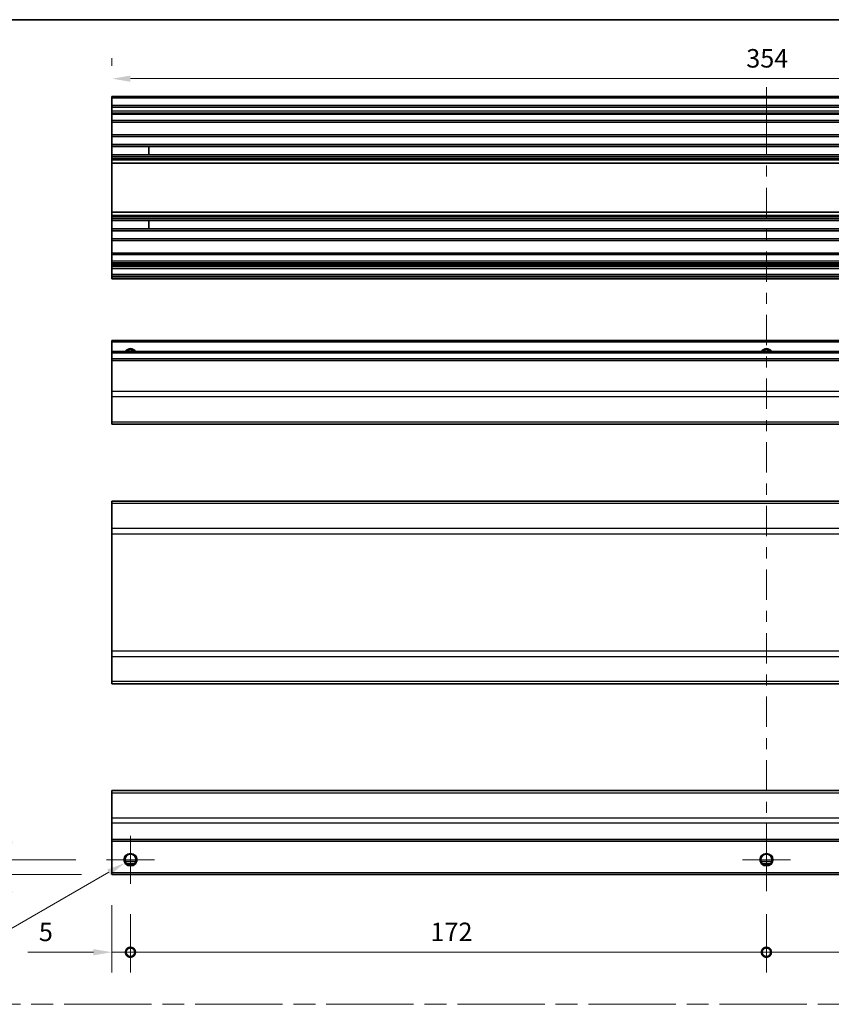
# Model space of a CAD drawing. Units: millimetres. Extents: x 80 to 8135, y 14 to 1730.
# Drawn here: x 4377 to 4596, y 340 to 606 of the extents above; entities that cross this region are included whole.
import ezdxf

# ---------------------------------------------------------------- set-up
doc = ezdxf.new("R2010")
doc.units = ezdxf.units.MM
doc.header["$LTSCALE"] = 5.5
doc.linetypes.add('CHAIN', pattern=[0.3543, 0.2362, -0.0295, 0.0591, -0.0295])
doc.layers.get('Defpoints').update_dxf_attribs({"lineweight": 25})
for name, color, linetype, lineweight in [('Border (ISO)', 7, 'Continuous', 35), ('Center Mark (ISO)', 131, 'Continuous', 18), ('Centerline (ISO)', 131, 'Continuous', 18), ('Dimension (ISO)', 7, 'Continuous', 18), ('Dimension (ISO) @ 1', 7, 'Continuous', 18), ('Sketch Geometry (ISO)', 7, 'Continuous', 18), ('Visible (ISO)', 7, 'Continuous', 35), ('Visible Narrow (ISO)', 7, 'Continuous', 25)]:
    doc.layers.add(name, color=color, linetype=linetype, lineweight=lineweight)
doc.styles.add('Note Text (TK)', font='txt')
doc.dimstyles.new('Default - Method 1b (TK)', dxfattribs={"dimscale": 5.5, "dimtxt": 2.5, "dimasz": 2.5, "dimexe": 1, "dimexo": 1.5, "dimgap": 1, "dimtad": 1, "dimtoh": 1, "dimrnd": 1e-08, "dimdsep": 46, "dimtxsty": 'Note Text (TK)', "dimcen": 0.09, "dimdle": 5, "dimclrd": 100, "dimclre": 100, "dimclrt": 7, "dimadec": 1, "dimazin": 1, "dimtfac": 1, "dimtmove": 0, "dimatfit": 3, "dimfxl": 1, "dimtolj": 1, "dimlwd": -1, "dimlwe": -1, "dimarcsym": 0})

# ---------------------------------------------------------------- blocks, each defined once
blk = doc.blocks.new('図面枠 tk図枠')
at = {"layer": 'Border (ISO)'}
blk.add_line((14.5, 289), (405.5, 289), dxfattribs=at)
blk = doc.blocks.new('_DotSmall')
at = {"color": 0, "linetype": 'ByBlock', "const_width": 0.5}
blk.add_lwpolyline([(-0.0625, 0, 1), (0.0625, 0, 1)], format="xyb", close=True, dxfattribs=at)
blk = doc.blocks.new('*D72')
at = {"layer": 'Defpoints', "color": 0}
for p in [(4401.7, 374.71), (4406.7, 372.21), (4406.7, 353.7)]:
    blk.add_point(p, dxfattribs=at)
at = {"layer": 'Dimension (ISO)', "color": 100}
for p, q in [((4401.7, 366.46), (4401.7, 348.2)), ((4406.7, 363.96), (4406.7, 348.2)), ((4396.7, 353.7), (4378.93, 353.7)), ((4406.7, 353.7), (4401.7, 353.7)), ((4406.7, 353.7), (4416.7, 353.7))]:
    blk.add_line(p, q, dxfattribs=at)
blk.add_solid([(4396.7, 354.54), (4396.7, 352.87), (4401.7, 353.7)], dxfattribs=at)
at = {"layer": 'Dimension (ISO)', "color": 100, "xscale": 5, "yscale": 5, "zscale": 5, "rotation": 180}
blk.add_blockref('_DotSmall', (4406.7, 353.7), dxfattribs=at)
at = {"layer": 'Dimension (ISO)', "color": 7, "insert": (4381.93, 359.2), "char_height": 5, "attachment_point": 4, "style": 'Note Text (TK)'}
blk.add_mtext('\\A1;5', dxfattribs=at)
blk = doc.blocks.new('*D73')
at = {"layer": 'Defpoints', "color": 0}
for p in [(4406.7, 372.21), (4578.7, 372.21), (4578.7, 353.7)]:
    blk.add_point(p, dxfattribs=at)
at = {"layer": 'Dimension (ISO)', "color": 100}
for p, q in [((4406.7, 363.96), (4406.7, 348.2)), ((4578.7, 363.96), (4578.7, 348.2)), ((4406.7, 353.7), (4578.7, 353.7))]:
    blk.add_line(p, q, dxfattribs=at)
at = {"layer": 'Dimension (ISO)', "color": 100, "xscale": 5, "yscale": 5, "zscale": 5, "rotation": 180}
blk.add_blockref('_DotSmall', (4406.7, 353.7), dxfattribs=at)
at = {"layer": 'Dimension (ISO)', "color": 100, "xscale": 5, "yscale": 5, "zscale": 5}
blk.add_blockref('_DotSmall', (4578.7, 353.7), dxfattribs=at)
at = {"layer": 'Dimension (ISO)', "color": 7, "insert": (4487.84, 359.2), "char_height": 5, "attachment_point": 4, "style": 'Note Text (TK)'}
blk.add_mtext('\\A1;172', dxfattribs=at)
blk = doc.blocks.new('*D74')
at = {"layer": 'Defpoints', "color": 0}
for p in [(4578.7, 372.21), (4750.7, 372.21), (4750.7, 353.7)]:
    blk.add_point(p, dxfattribs=at)
at = {"layer": 'Dimension (ISO)', "color": 100}
for p, q in [((4578.7, 363.96), (4578.7, 348.2)), ((4750.7, 363.96), (4750.7, 348.2)), ((4578.7, 353.7), (4750.7, 353.7))]:
    blk.add_line(p, q, dxfattribs=at)
at = {"layer": 'Dimension (ISO)', "color": 100, "xscale": 5, "yscale": 5, "zscale": 5, "rotation": 180}
blk.add_blockref('_DotSmall', (4578.7, 353.7), dxfattribs=at)
at = {"layer": 'Dimension (ISO)', "color": 100, "xscale": 5, "yscale": 5, "zscale": 5}
blk.add_blockref('_DotSmall', (4750.7, 353.7), dxfattribs=at)
at = {"layer": 'Dimension (ISO)', "color": 7, "insert": (4659.84, 359.2), "char_height": 5, "attachment_point": 4, "style": 'Note Text (TK)'}
blk.add_mtext('\\A1;172', dxfattribs=at)
blk = doc.blocks.new('*D76')
at = {"layer": 'Defpoints', "color": 0}
for p in [(4373.98, 378.71), (4400.2, 378.71), (4401.7, 374.71)]:
    blk.add_point(p, dxfattribs=at)
at = {"layer": 'Dimension (ISO)', "color": 100}
for p, q in [((4373.98, 383.71), (4373.98, 388.71)), ((4391.95, 378.71), (4368.48, 378.71)), ((4373.98, 374.71), (4373.98, 378.71)), ((4393.45, 374.71), (4368.48, 374.71)), ((4373.98, 369.71), (4373.98, 364.71))]:
    blk.add_line(p, q, dxfattribs=at)
for points in [[(4373.14, 383.71), (4374.81, 383.71), (4373.98, 378.71)], [(4373.14, 369.71), (4374.81, 369.71), (4373.98, 374.71)]]:
    blk.add_solid(points, dxfattribs=at)
at = {"layer": 'Dimension (ISO)', "color": 7, "insert": (4368.48, 375.14), "char_height": 5, "attachment_point": 4, "rotation": 90, "style": 'Note Text (TK)'}
blk.add_mtext('\\A1;4', dxfattribs=at)
blk = doc.blocks.new('*D77')
at = {"layer": 'Defpoints', "color": 0}
for p in [(4408.24, 379.6), (4405.17, 377.83)]:
    blk.add_point(p, dxfattribs=at)
at = {"layer": 'Dimension (ISO)', "color": 100}
for p, q in [((4406.21, 378.71), (4407.2, 378.71)), ((4406.7, 378.22), (4406.7, 379.21)), ((4359.03, 351.19), (4400.84, 375.33)), ((4319.49, 351.19), (4359.03, 351.19))]:
    blk.add_line(p, q, dxfattribs=at)
blk.add_solid([(4400.42, 376.05), (4401.26, 374.61), (4405.17, 377.83)], dxfattribs=at)
at = {"layer": 'Dimension (ISO)', "color": 7, "insert": (4319.49, 356.69), "char_height": 5, "attachment_point": 4, "style": 'Note Text (TK)'}
blk.add_mtext('\\A1; 3-M3', dxfattribs=at)
blk = doc.blocks.new('*D79')
at = {"layer": 'Defpoints', "color": 0}
for p in [(4755.7, 590.05), (4401.7, 585.24), (4755.7, 585.24)]:
    blk.add_point(p, dxfattribs=at)
at = {"layer": 'Dimension (ISO)', "color": 100}
for p, q in [((4401.7, 593.49), (4401.7, 595.55)), ((4755.7, 593.49), (4755.7, 595.55)), ((4406.7, 590.05), (4750.7, 590.05))]:
    blk.add_line(p, q, dxfattribs=at)
for points in [[(4406.7, 590.88), (4406.7, 589.21), (4401.7, 590.05)], [(4750.7, 590.88), (4750.7, 589.21), (4755.7, 590.05)]]:
    blk.add_solid(points, dxfattribs=at)
at = {"layer": 'Dimension (ISO)', "color": 7, "insert": (4573.25, 595.55), "char_height": 5, "attachment_point": 4, "style": 'Note Text (TK)'}
blk.add_mtext('\\A1;354', dxfattribs=at)

msp = doc.modelspace()

# ---------------------------------------------------------------- linework, layer by layer
at = {"layer": 'Center Mark (ISO)', "linetype": 'Continuous'}
for p, q in [((4406.7043, 378.715), (4406.7043, 385.215)), ((4578.7043, 378.715), (4578.7043, 385.215)), ((4406.7043, 378.715), (4400.2043, 378.715)), ((4406.7043, 378.715), (4413.2043, 378.715)), ((4406.7043, 378.715), (4406.7043, 372.215)), ((4578.7043, 378.715), (4572.2043, 378.715)), ((4578.7043, 378.715), (4585.2043, 378.715)), ((4578.7043, 378.715), (4578.7043, 372.215))]:
    msp.add_line(p, q, dxfattribs=at)
at = {"layer": 'Centerline (ISO)'}
for p, q in [((4578.7043, 582.7436), (4578.7043, 587.7436)), ((4578.7043, 582.7436), (4578.7043, 577.7436)), ((4578.7043, 375.215), (4578.7043, 380.215)), ((4578.7043, 375.215), (4578.7043, 370.215))]:
    msp.add_line(p, q, dxfattribs=at)
at = {"layer": 'Centerline (ISO)', "linetype": 'Continuous'}
for p, q in [((4578.7043, 577.7436), (4578.7043, 569.5329)), ((4578.7043, 566.5329), (4578.7043, 563.5329)), ((4578.7043, 560.5329), (4578.7043, 552.3222)), ((4578.7043, 549.3222), (4578.7043, 546.3222)), ((4578.7043, 543.3222), (4578.7043, 535.1115)), ((4578.7043, 532.1115), (4578.7043, 529.1115)), ((4578.7043, 526.1115), (4578.7043, 517.9007)), ((4578.7043, 514.9007), (4578.7043, 511.9007)), ((4578.7043, 508.9007), (4578.7043, 500.69)), ((4578.7043, 497.69), (4578.7043, 494.69)), ((4578.7043, 491.69), (4578.7043, 483.4793)), ((4578.7043, 480.4793), (4578.7043, 477.4793)), ((4578.7043, 474.4793), (4578.7043, 466.2686)), ((4578.7043, 463.2686), (4578.7043, 460.2686)), ((4578.7043, 457.2686), (4578.7043, 449.0579)), ((4578.7043, 446.0579), (4578.7043, 443.0579)), ((4578.7043, 440.0579), (4578.7043, 431.8471)), ((4578.7043, 428.8471), (4578.7043, 425.8471)), ((4578.7043, 422.8471), (4578.7043, 414.6364)), ((4578.7043, 411.6364), (4578.7043, 408.6364)), ((4578.7043, 405.6364), (4578.7043, 397.4257)), ((4578.7043, 394.4257), (4578.7043, 391.4257)), ((4578.7043, 388.4257), (4578.7043, 380.215))]:
    msp.add_line(p, q, dxfattribs=at)
at = {"layer": 'Sketch Geometry (ISO)', "color": 4, "linetype": 'CHAIN', "ltscale": 18.194183}
msp.add_line((4211.4814, 339.6089), (4980.1668, 339.6089), dxfattribs=at)
at = {"layer": 'Visible (ISO)'}
for p, q in [((4401.7043, 584.7436), (4401.7043, 585.2436)), ((4755.7043, 585.2436), (4401.7043, 585.2436)), ((4401.7043, 584.7436), (4401.7043, 582.7436)), ((4401.7043, 582.2436), (4401.7043, 582.7436)), ((4755.7043, 582.7436), (4401.7043, 582.7436)), ((4401.7043, 582.2436), (4401.7043, 581.2436)), ((4401.7043, 580.7436), (4401.7043, 581.2436)), ((4401.7043, 580.3936), (4401.7043, 580.7436)), ((4755.7043, 580.7436), (4401.7043, 580.7436)), ((4401.7043, 580.3936), (4401.7043, 578.7436)), ((4401.7043, 578.2436), (4401.7043, 578.7436)), ((4401.7043, 578.2436), (4401.7043, 574.8436)), ((4755.7043, 578.2436), (4401.7043, 578.2436)), ((4401.7043, 574.3436), (4401.7043, 574.8436)), ((4755.7043, 574.8436), (4401.7043, 574.8436)), ((4401.7043, 574.3436), (4401.7043, 572.2163)), ((4401.7043, 571.6734), (4401.7043, 572.2163)), ((4755.7043, 572.2163), (4401.7043, 572.2163)), ((4401.7043, 571.6734), (4401.7043, 569.4139)), ((4755.7043, 571.6734), (4401.7043, 571.6734)), ((4411.7043, 569.4055), (4411.7043, 571.6818)), ((4401.7043, 568.8709), (4401.7043, 569.4139)), ((4755.7043, 569.4139), (4401.7043, 569.4139)), ((4401.7043, 568.8709), (4401.7043, 568.3568)), ((4755.7043, 568.8709), (4401.7043, 568.8709)), ((4401.7043, 568.02), (4401.7043, 568.3568)), ((4755.7043, 568.3568), (4401.7043, 568.3568)), ((4401.7043, 567.1435), (4401.7043, 568.02)), ((4401.7043, 567.1435), (4401.7043, 553.9437)), ((4755.7043, 567.1435), (4401.7043, 567.1435)), ((4401.7043, 553.0672), (4401.7043, 553.9437)), ((4755.7043, 553.9437), (4401.7043, 553.9437)), ((4401.7043, 552.7305), (4401.7043, 553.0672)), ((4401.7043, 552.7305), (4401.7043, 552.2163)), ((4755.7043, 552.7305), (4401.7043, 552.7305)), ((4401.7043, 551.6734), (4401.7043, 552.2163)), ((4755.7043, 552.2163), (4401.7043, 552.2163)), ((4401.7043, 551.6734), (4401.7043, 549.4139)), ((4755.7043, 551.6734), (4401.7043, 551.6734)), ((4411.7043, 549.4055), (4411.7043, 551.6818)), ((4401.7043, 548.8709), (4401.7043, 549.4139)), ((4755.7043, 549.4139), (4401.7043, 549.4139)), ((4401.7043, 548.8709), (4401.7043, 546.7436)), ((4755.7043, 548.8709), (4401.7043, 548.8709)), ((4401.7043, 546.2436), (4401.7043, 546.7436)), ((4401.7043, 546.2436), (4401.7043, 542.8436)), ((4755.7043, 546.2436), (4401.7043, 546.2436)), ((4401.7043, 542.3436), (4401.7043, 542.8436)), ((4755.7043, 542.8436), (4401.7043, 542.8436)), ((4401.7043, 542.3436), (4401.7043, 540.6936)), ((4401.7043, 540.1936), (4401.7043, 540.6936)), ((4401.7043, 540.1936), (4401.7043, 539.8936)), ((4755.7043, 540.1936), (4401.7043, 540.1936)), ((4401.7043, 539.3936), (4401.7043, 539.8936)), ((4755.7043, 539.8936), (4401.7043, 539.8936)), ((4401.7043, 539.3936), (4401.7043, 539.1936)), ((4401.7043, 538.6936), (4401.7043, 539.1936)), ((4401.7043, 538.6936), (4401.7043, 537.0436)), ((4755.7043, 538.6936), (4401.7043, 538.6936)), ((4401.7043, 536.5436), (4401.7043, 537.0436)), ((4755.7043, 537.0436), (4401.7043, 537.0436)), ((4401.7043, 536.5436), (4401.7043, 536.3436)), ((4401.7043, 535.8436), (4401.7043, 536.3436)), ((4755.7043, 535.8436), (4401.7043, 535.8436)), ((4401.7043, 518.739), (4401.7043, 519.239)), ((4755.7043, 519.239), (4401.7043, 519.239)), ((4401.7043, 518.739), (4401.7043, 516.239)), ((4401.7043, 515.739), (4401.7043, 516.239)), ((4755.7043, 516.239), (4401.7043, 516.239)), ((4401.7043, 515.739), (4401.7043, 514.239)), ((4401.7043, 513.739), (4401.7043, 514.239)), ((4755.7043, 514.239), (4401.7043, 514.239)), ((4401.7043, 513.739), (4401.7043, 505.3675)), ((4401.7043, 503.9533), (4401.7043, 505.3675)), ((4401.7043, 503.9533), (4401.7043, 497.1248)), ((4401.7043, 496.539), (4401.7043, 497.1248)), ((4401.7043, 496.539), (4755.7043, 496.539)), ((4401.7043, 475.139), (4401.7043, 475.7248)), ((4755.7043, 475.7248), (4401.7043, 475.7248)), ((4401.7043, 475.139), (4401.7043, 468.3105)), ((4401.7043, 466.8963), (4401.7043, 468.3105)), ((4401.7043, 466.8963), (4401.7043, 435.1532)), ((4401.7043, 433.739), (4401.7043, 435.1532)), ((4401.7043, 433.739), (4401.7043, 426.9105)), ((4401.7043, 426.3248), (4401.7043, 426.9105)), ((4755.7043, 426.3248), (4401.7043, 426.3248)), ((4401.7043, 396.8292), (4401.7043, 397.415)), ((4755.7043, 397.415), (4401.7043, 397.415)), ((4401.7043, 396.8292), (4401.7043, 390.0008)), ((4401.7043, 388.5866), (4401.7043, 390.0008)), ((4401.7043, 388.5866), (4401.7043, 384.215)), ((4401.7043, 383.715), (4401.7043, 384.215)), ((4401.7043, 383.715), (4401.7043, 375.215)), ((4755.7043, 383.715), (4401.7043, 383.715)), ((4407.8223, 377.715), (4405.5862, 377.715)), ((4579.8223, 377.715), (4577.5862, 377.715)), ((4401.7043, 374.715), (4401.7043, 375.215)), ((4755.7043, 374.715), (4401.7043, 374.715))]:
    msp.add_line(p, q, dxfattribs=at)
for centre in [(4406.7043, 378.715), (4578.7043, 378.715)]:
    msp.add_circle(centre, 1.5, dxfattribs=at)
for centre in [(4406.7043, 515.239), (4578.7043, 515.239)]:
    msp.add_arc(centre, 1.5, 41.810315, 138.189685, dxfattribs=at)
at = {"layer": 'Visible Narrow (ISO)'}
for p, q in [((4755.7043, 584.7436), (4401.7043, 584.7436)), ((4755.7043, 582.2436), (4401.7043, 582.2436)), ((4755.7043, 581.2436), (4401.7043, 581.2436)), ((4755.7043, 580.3936), (4401.7043, 580.3936)), ((4755.7043, 578.7436), (4401.7043, 578.7436)), ((4755.7043, 574.3436), (4401.7043, 574.3436)), ((4401.7043, 571.6818), (4411.7043, 571.6818)), ((4411.7043, 569.4055), (4401.7043, 569.4055)), ((4755.7043, 568.02), (4401.7043, 568.02)), ((4755.7043, 553.0672), (4401.7043, 553.0672)), ((4401.7043, 551.6818), (4411.7043, 551.6818)), ((4411.7043, 549.4055), (4401.7043, 549.4055)), ((4755.7043, 546.7436), (4401.7043, 546.7436)), ((4755.7043, 542.3436), (4401.7043, 542.3436)), ((4755.7043, 540.6936), (4401.7043, 540.6936)), ((4755.7043, 539.3936), (4401.7043, 539.3936)), ((4755.7043, 539.1936), (4401.7043, 539.1936)), ((4755.7043, 536.5436), (4401.7043, 536.5436)), ((4755.7043, 536.3436), (4401.7043, 536.3436)), ((4755.7043, 518.739), (4401.7043, 518.739)), ((4755.7043, 515.739), (4401.7043, 515.739)), ((4755.7043, 513.739), (4401.7043, 513.739)), ((4755.7043, 505.3675), (4401.7043, 505.3675)), ((4755.7043, 503.9533), (4401.7043, 503.9533)), ((4755.7043, 497.1248), (4401.7043, 497.1248)), ((4755.7043, 475.139), (4401.7043, 475.139)), ((4755.7043, 468.3105), (4401.7043, 468.3105)), ((4401.7043, 466.8963), (4755.7043, 466.8963)), ((4755.7043, 435.1532), (4401.7043, 435.1532)), ((4401.7043, 433.739), (4755.7043, 433.739)), ((4755.7043, 426.9105), (4401.7043, 426.9105)), ((4401.7043, 396.8292), (4755.7043, 396.8292)), ((4755.7043, 390.0008), (4401.7043, 390.0008)), ((4755.7043, 388.5866), (4401.7043, 388.5866)), ((4755.7043, 384.215), (4401.7043, 384.215)), ((4408.1185, 378.215), (4405.2901, 378.215)), ((4580.1185, 378.215), (4577.2901, 378.215)), ((4755.7043, 375.215), (4401.7043, 375.215))]:
    msp.add_line(p, q, dxfattribs=at)
for centre in [(4406.7043, 378.715), (4578.7043, 378.715)]:
    msp.add_circle(centre, 1.7705, dxfattribs=at)
for centre in [(4406.7043, 515.239), (4578.7043, 515.239)]:
    msp.add_arc(centre, 1.7705, 34.389251, 145.610749, dxfattribs=at)

# ---------------------------------------------------------------- block references
at = {"xscale": 2, "yscale": 2, "zscale": 2}
msp.add_blockref('図面枠 tk図枠', (4176.25, 28), dxfattribs=at)

# ---------------------------------------------------------------- dimensions: what is measured, and where the dimension line sits
at = {"layer": 'Dimension (ISO) @ 1', "color": 100}
for base, p1, p2, angle, override, picture, middle in [((4755.7043, 590.0459), (4401.7043, 585.2436), (4755.7043, 585.2436), 180, {"dimscale": 1, "dimtxt": 5, "dimasz": 5, "dimexe": 5.5, "dimexo": 8.25, "dimgap": 3, "dimtoh": 0, "dimdec": 2, "dimcen": 0.495, "dimtp": 0, "dimtm": 0, "dimtdec": 2, "dimtix": 0, "dimtofl": 0, "dimtmove": 0, "dimatfit": 1}, '*D79', (4578.4016, 590.0459)), ((4373.9759, 378.715), (4401.7043, 374.715), (4400.2043, 378.715), 90, {"dimscale": 1, "dimtxt": 5, "dimasz": 5, "dimexe": 5.5, "dimexo": 8.25, "dimgap": 3, "dimtoh": 0, "dimdec": 2, "dimcen": 0.495, "dimtp": 0, "dimtm": 0, "dimtdec": 2, "dimtix": 0, "dimtofl": 1, "dimtmove": 0, "dimatfit": 1}, '*D76', (4373.9759, 376.715)), ((4406.7043, 353.7048), (4401.7043, 374.715), (4406.7043, 372.215), 180, {"dimscale": 1, "dimtxt": 5, "dimasz": 5, "dimexe": 5.5, "dimexo": 8.25, "dimgap": 3, "dimtoh": 0, "dimblk2": 'DotSmall', "dimsah": 1, "dimcen": 0.495, "dimdle": 0, "dimtix": 0, "dimtofl": 1, "dimtmove": 0, "dimatfit": 1}, '*D72', (4383.3779, 353.7048)), ((4578.7043, 353.7048), (4406.7043, 372.215), (4578.7043, 372.215), 180, {"dimscale": 1, "dimtxt": 5, "dimasz": 5, "dimexe": 5.5, "dimexo": 8.25, "dimgap": 3, "dimtoh": 0, "dimdec": 2, "dimblk1": 'DotSmall', "dimblk2": 'DotSmall', "dimsah": 1, "dimcen": 0.495, "dimdle": 0, "dimtp": 0, "dimtm": 0, "dimtdec": 2, "dimtix": 0, "dimtofl": 0, "dimtmove": 0, "dimatfit": 1}, '*D73', (4492.7293, 353.7048)), ((4750.7043, 353.7048), (4578.7043, 372.215), (4750.7043, 372.215), 180, {"dimscale": 1, "dimtxt": 5, "dimasz": 5, "dimexe": 5.5, "dimexo": 8.25, "dimgap": 3, "dimtoh": 0, "dimdec": 2, "dimblk1": 'DotSmall', "dimblk2": 'DotSmall', "dimsah": 1, "dimcen": 0.495, "dimdle": 0, "dimtp": 0, "dimtm": 0, "dimtdec": 2, "dimtix": 0, "dimtofl": 0, "dimtmove": 0, "dimatfit": 1}, '*D74', (4664.7293, 353.7048))]:
    dim = msp.add_linear_dim(base=base, p1=p1, p2=p2, angle=angle, dimstyle='Default - Method 1b (TK)', override=override, dxfattribs=at)
    dim.commit()
    dim.dimension.update_dxf_attribs({"geometry": picture, "text_midpoint": middle, "dimtype": 128})
dim = msp.add_diameter_dim_2p(p1=(4408.2376, 379.6002), p2=(4405.171, 377.8297), text=' 3-M3', dimstyle='Default - Method 1b (TK)', override={"dimscale": 1, "dimtxt": 5, "dimasz": 5, "dimexe": 5.5, "dimexo": 8.25, "dimgap": 3, "dimtih": 1, "dimdec": 2, "dimlfac": 1, "dimcen": 0.495, "dimtp": 0, "dimtm": 0, "dimtdec": 2, "dimtix": 0, "dimtofl": 0, "dimtmove": 0, "dimatfit": 3}, dxfattribs=at)
dim.commit()
dim.dimension.update_dxf_attribs({"geometry": '*D77', "text_midpoint": (4328.569, 351.1902), "dimtype": 131})

doc.saveas('drawing.dxf')
